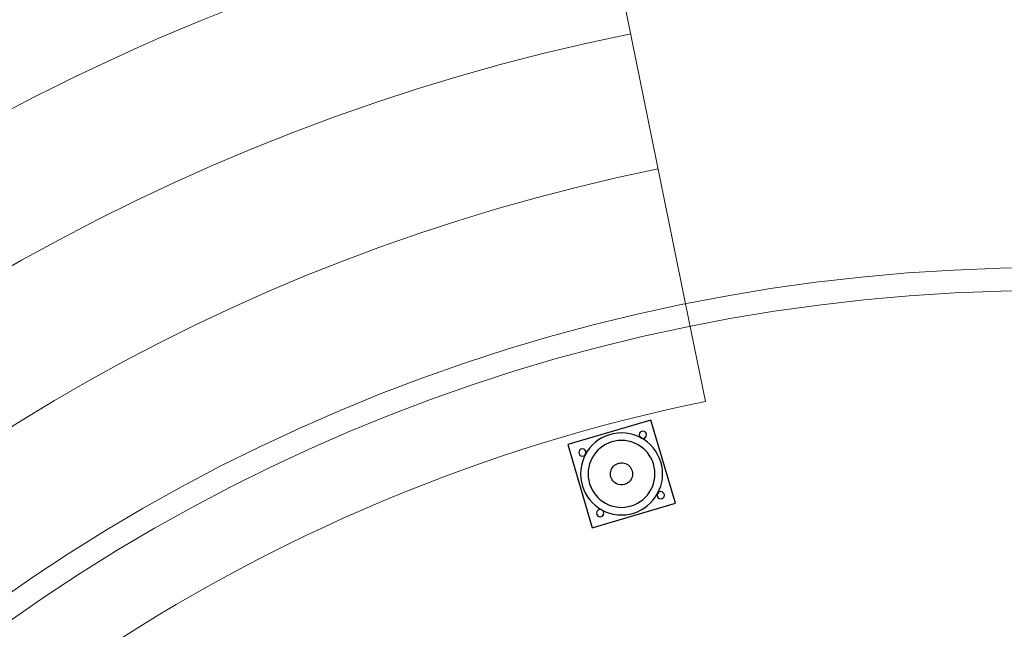
# Model space of a CAD drawing. Extents: x 1904 to 4046, y 66 to 3119.
# Drawn here: x 3004 to 3010, y 1599 to 1602 of the extents above; entities that cross this region are included whole.
import ezdxf

# ---------------------------------------------------------------- set-up
doc = ezdxf.new("R2010")
doc.units = 0
doc.header["$MEASUREMENT"] = 0
doc.layers.get('0').update_dxf_attribs({"linetype": 'CONTINUOUS'})
doc.layers.add('10VISTAS Y PROYECCIONES', color=45, linetype='CONTINUOUS', lineweight=5)
doc.layers.add('17TE-TXT', color=90, linetype='CONTINUOUS', lineweight=13)
doc.layers.add('juegos', color=7, linetype='CONTINUOUS')

# ---------------------------------------------------------------- blocks, each defined once
blk = doc.blocks.new('FAROL')
at = {"color": 0}
blk.add_lwpolyline([(0, 0), (0, 0.5), (0.5, 0.5), (0.5, 0)], close=True, dxfattribs=at)
for radius in [0.2365, 0.1928]:
    blk.add_circle((0.25, 0.25), radius, dxfattribs=at)
at = {"color": 0, "linetype": 'ByBlock'}
for centre in [(0.068, 0.432), (0.432, 0.432), (0.068, 0.068), (0.432, 0.068)]:
    blk.add_circle(centre, 0.0209, dxfattribs=at)
for start, end in [(90, 270), (270, 90)]:
    blk.add_arc((0.25, 0.25), 0.0637, start, end, dxfattribs=at)

msp = doc.modelspace()

# ---------------------------------------------------------------- linework, layer by layer
at = {"layer": '10VISTAS Y PROYECCIONES'}
msp.add_lwpolyline([(3006.8069, 1605.9117), (3007.8624, 1600.7154)], dxfattribs=at)
for radius in [10.4741, 10.3415]:
    msp.add_circle((3009.9473, 1590.4509), radius, dxfattribs=at)
for centre, radius, start, end in [((3021.1363, 1550.8054), 61.533, 101.353014, 133.69327), ((3021.1363, 1550.8054), 61.663, 103.077647, 132.459779), ((3012.3496, 1562.9539), 44.0774, 94.56656, 143.38758), ((3009.9473, 1590.4509), 15.7765, 80.5339, 0), ((3009.9473, 1590.4509), 15.2463, 101.48151, 327.12565), ((3009.9473, 1590.4509), 14.4509, 101.48151, 327.12531), ((3009.9473, 1590.4509), 13.6555, 101.48151, 327.12493), ((3009.9473, 1590.4509), 12.8602, 101.48151, 327.12451), ((3009.9473, 1590.4509), 12.0648, 101.48151, 327.12403), ((3009.9473, 1590.4509), 11.2694, 101.48151, 327.12348), ((3009.9473, 1590.4509), 9.8996, 101.48151, 191.48977)]:
    msp.add_arc(centre, radius, start, end, dxfattribs=at)
at = {"layer": '17TE-TXT', "lineweight": 0}
msp.add_lwpolyline([(3007.8624, 1600.7154), (3007.9768, 1600.1525)], dxfattribs=at)

# ---------------------------------------------------------------- block references
at = {"layer": 'juegos', "xscale": -1, "rotation": 286.4195712268729}
msp.add_blockref('FAROL', (3007.3235, 1599.4249), dxfattribs=at)

doc.saveas('drawing.dxf')
